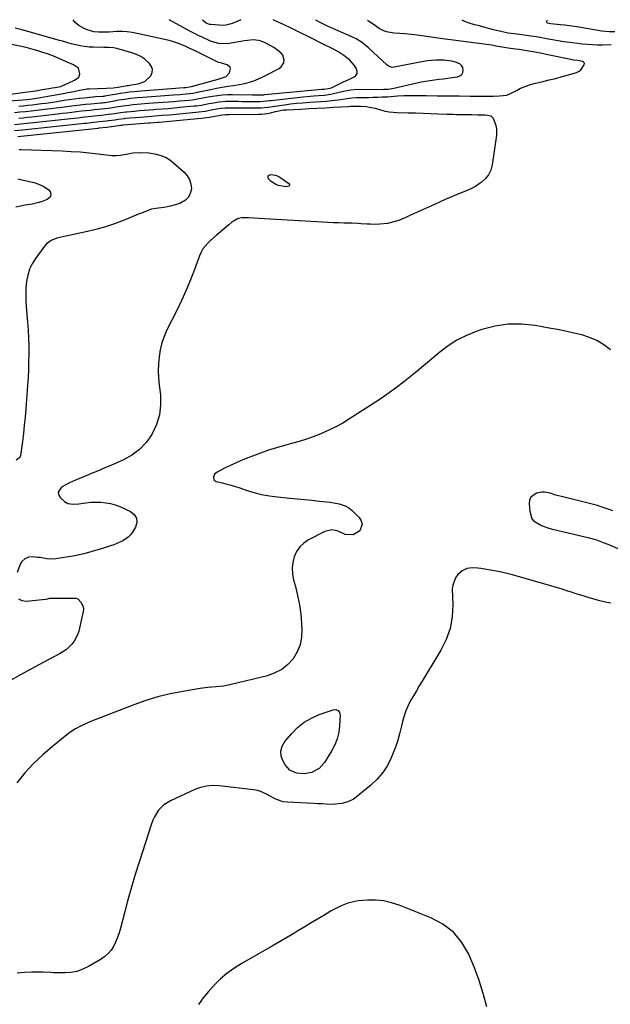
# Model space of a CAD drawing. Units: inches. Extents: x 1889710 to 1895133, y 437866 to 443157.
# Drawn here: x 1890523 to 1890889, y 442546 to 443157 of the extents above; entities that cross this region are included whole.
import ezdxf

# ---------------------------------------------------------------- set-up
doc = ezdxf.new("R2010")
doc.units = ezdxf.units.IN
doc.header["$MEASUREMENT"] = 0
for name, color, linetype in [('1', 7, 'Continuous'), ('7', 7, 'Continuous'), ('8', 7, 'Continuous')]:
    doc.layers.add(name, color=color, linetype=linetype)

msp = doc.modelspace()

# ---------------------------------------------------------------- linework, layer by layer
at = {"layer": '1', "color": 18}
msp.add_polyline3d([(1890890.97, 442851.99, 1952), (1890888.58, 442852.91, 1952), (1890886.18, 442853.79, 1952), (1890883.75, 442854.6, 1952), (1890881.31, 442855.36, 1952), (1890878.85, 442856.04, 1952), (1890876.37, 442856.68, 1952), (1890858.99, 442860.9, 1952), (1890857.23, 442861.35, 1952), (1890855.48, 442861.83, 1952), (1890852.01, 442862.92, 1952), (1890848.55, 442863.57, 1952), (1890846.8, 442863.51, 1952), (1890843.56, 442862.89, 1952), (1890840.09, 442860.57, 1952), (1890839.31, 442858.73, 1952), (1890838.99, 442856.55, 1952), (1890839.4, 442851.79, 1952), (1890840.71, 442847.12, 1952), (1890841.92, 442845.71, 1952), (1890842.69, 442845.16, 1952), (1890846.66, 442843.03, 1952), (1890850.66, 442841.47, 1952), (1890852.73, 442840.89, 1952), (1890874.65, 442835.69, 1952), (1890875.44, 442835.51, 1952), (1890879.33, 442834.49, 1952), (1890880.86, 442833.98, 1952), (1890884.96, 442832.47, 1952), (1890887.72, 442831.33, 1952), (1890918.3, 442818.1, 1952)], dxfattribs=at)
at = {"layer": '7', "color": 18}
for points in [[(1890519.93, 443099.05, 1948), (1890523.38, 443099.37, 1948), (1890526.83, 443099.71, 1948), (1890530.28, 443100.07, 1948), (1890533.72, 443100.46, 1948), (1890538.54, 443101.03, 1948), (1890542.23, 443101.47, 1948), (1890545.91, 443101.93, 1948), (1890549.59, 443102.41, 1948), (1890553.93, 443102.99, 1948), (1890557.28, 443103.42, 1948), (1890560.64, 443103.81, 1948), (1890564, 443104.14, 1948), (1890567.37, 443104.44, 1948), (1890573.45, 443104.93, 1948), (1890574.43, 443105.02, 1948), (1890575.4, 443105.14, 1948), (1890575.72, 443105.19, 1948), (1890576.04, 443105.24, 1948), (1890582.02, 443106.35, 1948), (1890584.49, 443106.79, 1948), (1890588.21, 443107.38, 1948), (1890591.95, 443107.84, 1948), (1890596.15, 443108.24, 1948), (1890599.51, 443108.52, 1948), (1890618.45, 443109.96, 1948), (1890622.46, 443110.28, 1948), (1890626.47, 443110.64, 1948), (1890630.48, 443111.05, 1948), (1890633.61, 443111.67, 1948), (1890634.23, 443111.8, 1948), (1890641.63, 443113.33, 1948), (1890645.13, 443114.03, 1948), (1890648.64, 443114.69, 1948), (1890652.16, 443115.29, 1948), (1890655.68, 443115.85, 1948), (1890660.44, 443116.63, 1948), (1890662.7, 443117.11, 1948), (1890667.14, 443118.36, 1948), (1890669.31, 443119.14, 1948), (1890673.56, 443120.94, 1948), (1890675.63, 443121.96, 1948), (1890684.09, 443126.38, 1948), (1890685.35, 443127.36, 1948), (1890686.86, 443129.91, 1948), (1890687.1, 443131.49, 1948), (1890686.28, 443134.57, 1948), (1890685.34, 443135.82, 1948), (1890684.13, 443136.93, 1948), (1890680.68, 443139.27, 1948), (1890678.94, 443140.35, 1948), (1890675.33, 443142.24, 1948), (1890672.92, 443143.25, 1948), (1890671.25, 443143.74, 1948), (1890667.85, 443144.11, 1948), (1890664.37, 443143.7, 1948), (1890662.62, 443143.43, 1948), (1890659.12, 443142.86, 1948), (1890652.99, 443141.87, 1948), (1890651.42, 443141.69, 1948), (1890646.7, 443141.85, 1948), (1890642.12, 443143.06, 1948), (1890640.65, 443143.65, 1948), (1890636.26, 443145.67, 1948), (1890633.85, 443146.83, 1948), (1890631.48, 443148.05, 1948), (1890629.12, 443149.3, 1948), (1890615.96, 443156.52, 1948)], [(1890522.64, 443103.02, 1946), (1890525.45, 443103.27, 1946), (1890528.25, 443103.54, 1946), (1890531.06, 443103.85, 1946), (1890533.86, 443104.18, 1946), (1890536.65, 443104.54, 1946), (1890539.45, 443104.91, 1946), (1890542.24, 443105.3, 1946), (1890545.03, 443105.71, 1946), (1890550.87, 443106.6, 1946), (1890553.94, 443107.04, 1946), (1890557.02, 443107.46, 1946), (1890560.1, 443107.84, 1946), (1890563.18, 443108.19, 1946), (1890568.53, 443108.76, 1946), (1890568.94, 443108.81, 1946), (1890570.17, 443108.93, 1946), (1890574.65, 443109.16, 1946), (1890575.66, 443109.23, 1946), (1890576.06, 443109.29, 1946), (1890576.27, 443109.32, 1946), (1890580.82, 443110.15, 1946), (1890582.35, 443110.42, 1946), (1890585.41, 443110.95, 1946), (1890589.01, 443111.54, 1946), (1890591.01, 443111.82, 1946), (1890594.01, 443112.14, 1946), (1890596.02, 443112.31, 1946), (1890624.88, 443114.52, 1946), (1890626.1, 443114.62, 1946), (1890628.54, 443114.85, 1946), (1890629.48, 443115.06, 1946), (1890629.67, 443115.11, 1946), (1890646.29, 443119.71, 1946), (1890649.34, 443120.64, 1946), (1890651.25, 443121.45, 1946), (1890653.21, 443123.65, 1946), (1890653.88, 443126.04, 1946), (1890653.69, 443127.14, 1946), (1890651.89, 443128.66, 1946), (1890647.66, 443129.79, 1946), (1890646.61, 443130.08, 1946), (1890646.11, 443130.28, 1946), (1890645.61, 443130.51, 1946), (1890632.34, 443137.02, 1946), (1890628.31, 443138.97, 1946), (1890626.28, 443139.91, 1946), (1890622.18, 443141.71, 1946), (1890617.96, 443143.13, 1946), (1890615.8, 443143.69, 1946), (1890596.12, 443148.12, 1946), (1890592.98, 443148.7, 1946), (1890589.81, 443149.1, 1946), (1890586.63, 443149.23, 1946), (1890583.43, 443149.19, 1946), (1890578.6, 443148.93, 1946), (1890575.42, 443148.82, 1946), (1890571.97, 443148.81, 1946), (1890569.39, 443149.1, 1946), (1890565.62, 443150.14, 1946), (1890563.24, 443151.22, 1946), (1890559.77, 443153.08, 1946), (1890557.51, 443154.94, 1946), (1890556.26, 443156.59, 1946)], [(1890514.21, 443106.06, 1944), (1890527.88, 443107.14, 1944), (1890529.66, 443107.3, 1944), (1890532.32, 443107.63, 1944), (1890534.97, 443108.06, 1944), (1890550.23, 443110.83, 1944), (1890553.18, 443111.39, 1944), (1890556.67, 443112.11, 1944), (1890560.25, 443112.87, 1944), (1890563.85, 443113.5, 1944), (1890565.06, 443113.62, 1944), (1890566.28, 443113.7, 1944), (1890577.07, 443114.15, 1944), (1890581.2, 443114.33, 1944), (1890584.3, 443114.77, 1944), (1890589.91, 443115.77, 1944), (1890590.57, 443115.88, 1944), (1890591.55, 443116.01, 1944), (1890592.53, 443116.15, 1944), (1890596.58, 443116.79, 1944), (1890600.81, 443118.33, 1944), (1890604.42, 443121.72, 1944), (1890605.29, 443123.76, 1944), (1890605.56, 443125.74, 1944), (1890604.95, 443127.65, 1944), (1890603.74, 443129.5, 1944), (1890600.71, 443132.04, 1944), (1890598.22, 443133.71, 1944), (1890595.52, 443135, 1944), (1890592.67, 443136.05, 1944), (1890583.44, 443138.72, 1944), (1890581.44, 443139.15, 1944), (1890578.37, 443139.31, 1944), (1890575.27, 443139.35, 1944), (1890569.05, 443139.45, 1944), (1890566.24, 443139.6, 1944), (1890563.45, 443139.88, 1944), (1890560.68, 443140.36, 1944), (1890557.94, 443140.98, 1944), (1890555.21, 443141.7, 1944), (1890552.48, 443142.43, 1944), (1890549.76, 443143.18, 1944), (1890547.04, 443143.94, 1944), (1890529.1, 443149.01, 1944), (1890524.55, 443150.24, 1944), (1890520.48, 443151.27, 1944)], [(1890520.04, 443091.55, 1952), (1890523.96, 443091.92, 1952), (1890525.93, 443092.13, 1952), (1890527.89, 443092.33, 1952), (1890555, 443095.3, 1952), (1890559.24, 443095.78, 1952), (1890563.47, 443096.28, 1952), (1890565.82, 443096.57, 1952), (1890567.71, 443096.78, 1952), (1890571.49, 443097.17, 1952), (1890573.88, 443097.41, 1952), (1890576.66, 443097.71, 1952), (1890578.34, 443097.9, 1952), (1890582.03, 443098.41, 1952), (1890585.71, 443099.03, 1952), (1890589.03, 443099.47, 1952), (1890589.69, 443099.54, 1952), (1890594.39, 443099.95, 1952), (1890597.41, 443100.21, 1952), (1890600.42, 443100.46, 1952), (1890603.44, 443100.7, 1952), (1890606.46, 443100.94, 1952), (1890607.81, 443101.04, 1952), (1890611.51, 443101.32, 1952), (1890615.2, 443101.62, 1952), (1890618.89, 443101.94, 1952), (1890622.58, 443102.27, 1952), (1890631.32, 443103.07, 1952), (1890632.85, 443103.24, 1952), (1890635.89, 443103.68, 1952), (1890640.41, 443104.55, 1952), (1890643.44, 443105.11, 1952), (1890646.9, 443105.67, 1952), (1890651.26, 443106.03, 1952), (1890653.46, 443106.06, 1952), (1890658.63, 443105.99, 1952), (1890661.15, 443105.96, 1952), (1890663.67, 443105.94, 1952), (1890666.19, 443105.93, 1952), (1890668.71, 443105.93, 1952), (1890671.97, 443105.93, 1952), (1890676.4, 443106.25, 1952), (1890678.17, 443106.45, 1952), (1890679.06, 443106.55, 1952), (1890698.84, 443108.73, 1952), (1890703.29, 443109.16, 1952), (1890705.52, 443109.33, 1952), (1890708.43, 443109.52, 1952), (1890712.19, 443109.86, 1952), (1890715.92, 443110.45, 1952), (1890719.62, 443111.22, 1952), (1890723.91, 443112.28, 1952), (1890728.21, 443113.13, 1952), (1890732.59, 443113.41, 1952), (1890748.14, 443113.4, 1952), (1890749.03, 443113.41, 1952), (1890751.7, 443113.56, 1952), (1890755.22, 443114.14, 1952), (1890769.3, 443117.43, 1952), (1890772.03, 443118.02, 1952), (1890774.77, 443118.55, 1952), (1890777.52, 443118.98, 1952), (1890780.29, 443119.34, 1952), (1890783.12, 443119.67, 1952), (1890785.84, 443120, 1952), (1890788.55, 443120.34, 1952), (1890791.26, 443120.68, 1952), (1890794.65, 443121.12, 1952), (1890796.1, 443121.69, 1952), (1890797.23, 443122.52, 1952), (1890797.88, 443123.77, 1952), (1890798.2, 443125.3, 1952), (1890797.82, 443126.89, 1952), (1890797.12, 443128.24, 1952), (1890795.97, 443129.21, 1952), (1890793.37, 443130.24, 1952), (1890791, 443130.77, 1952), (1890786.2, 443131.43, 1952), (1890783.61, 443131.56, 1952), (1890781.09, 443131.52, 1952), (1890778.58, 443131.37, 1952), (1890776.09, 443131.07, 1952), (1890773.61, 443130.66, 1952), (1890755.44, 443127.07, 1952), (1890754.16, 443127, 1952), (1890751.73, 443127.81, 1952), (1890750.7, 443128.59, 1952), (1890739.35, 443139.17, 1952), (1890737, 443141.2, 1952), (1890734.49, 443143.05, 1952), (1890731.85, 443144.68, 1952), (1890729.06, 443146.05, 1952), (1890714.02, 443152.6, 1952), (1890710.3, 443154.35, 1952), (1890706.69, 443156.33, 1952), (1890706.58, 443156.41, 1952)], [(1890520.08, 443087.79, 1954), (1890524.96, 443088.27, 1954), (1890563.41, 443092.36, 1954), (1890564.72, 443092.5, 1954), (1890567.33, 443092.8, 1954), (1890568.94, 443092.98, 1954), (1890572.4, 443093.38, 1954), (1890577.02, 443093.9, 1954), (1890578.17, 443094.03, 1954), (1890582.14, 443094.51, 1954), (1890584.23, 443094.8, 1954), (1890588.19, 443095.39, 1954), (1890588.57, 443095.42, 1954), (1890598.05, 443096.21, 1954), (1890602.56, 443096.58, 1954), (1890607.07, 443096.93, 1954), (1890611.58, 443097.29, 1954), (1890616.09, 443097.68, 1954), (1890632.36, 443099.16, 1954), (1890634.34, 443099.38, 1954), (1890638.28, 443099.94, 1954), (1890642.89, 443100.8, 1954), (1890645.44, 443101.27, 1954), (1890648, 443101.68, 1954), (1890650.58, 443101.89, 1954), (1890653.59, 443101.89, 1954), (1890657.91, 443101.86, 1954), (1890662.23, 443101.87, 1954), (1890671.55, 443101.93, 1954), (1890672.97, 443101.97, 1954), (1890677.19, 443102.38, 1954), (1890679.99, 443102.8, 1954), (1890682.8, 443103.21, 1954), (1890687.42, 443103.85, 1954), (1890691.15, 443104.33, 1954), (1890694.87, 443104.74, 1954), (1890698.61, 443105.05, 1954), (1890703.14, 443105.35, 1954), (1890706.54, 443105.56, 1954), (1890709.93, 443105.82, 1954), (1890713.32, 443106.14, 1954), (1890716.7, 443106.5, 1954), (1890720.68, 443106.96, 1954), (1890723.46, 443107.32, 1954), (1890726.24, 443107.74, 1954), (1890729.02, 443108.1, 1954), (1890731.82, 443108.26, 1954), (1890736.95, 443108.34, 1954), (1890739.67, 443108.4, 1954), (1890742.4, 443108.47, 1954), (1890745.12, 443108.56, 1954), (1890747.84, 443108.67, 1954), (1890751.24, 443108.83, 1954), (1890755.33, 443109.12, 1954), (1890757.38, 443109.31, 1954), (1890761.46, 443109.59, 1954), (1890765.56, 443109.66, 1954), (1890775.11, 443109.55, 1954), (1890781.93, 443109.47, 1954), (1890788.76, 443109.4, 1954), (1890795.58, 443109.33, 1954), (1890802.4, 443109.26, 1954), (1890813.17, 443109.16, 1954), (1890816.94, 443109.17, 1954), (1890820.7, 443109.29, 1954), (1890825.17, 443109.71, 1954), (1890826.54, 443110.31, 1954), (1890831.1, 443112.75, 1954), (1890833.75, 443114.04, 1954), (1890836.46, 443115.19, 1954), (1890839.24, 443116.13, 1954), (1890842.08, 443116.92, 1954), (1890847.52, 443118.21, 1954), (1890851.51, 443119.19, 1954), (1890855.5, 443120.2, 1954), (1890859.48, 443121.26, 1954), (1890863.44, 443122.35, 1954), (1890868.39, 443123.74, 1954), (1890870.91, 443125.09, 1954), (1890873.18, 443128.67, 1954), (1890873.26, 443129.32, 1954), (1890873.16, 443129.89, 1954), (1890872.79, 443130.32, 1954), (1890872.1, 443130.7, 1954), (1890869.04, 443131.23, 1954), (1890866.61, 443131.52, 1954), (1890864.88, 443131.85, 1954), (1890849.56, 443135.01, 1954), (1890848.68, 443135.19, 1954), (1890846.02, 443135.74, 1954), (1890842.46, 443136.41, 1954), (1890835.01, 443137.67, 1954), (1890832.78, 443138.03, 1954), (1890830.54, 443138.38, 1954), (1890826.06, 443139, 1954), (1890822.23, 443139.51, 1954), (1890820.93, 443139.73, 1954), (1890818.35, 443140.26, 1954), (1890815.87, 443140.74, 1954), (1890814.3, 443140.97, 1954), (1890806.26, 443141.96, 1954), (1890801.45, 443142.57, 1954), (1890796.64, 443143.19, 1954), (1890791.84, 443143.83, 1954), (1890787.03, 443144.49, 1954), (1890768.18, 443147.1, 1954), (1890766.04, 443147.36, 1954), (1890761.75, 443147.77, 1954), (1890758.94, 443147.93, 1954), (1890755.31, 443148.27, 1954), (1890751.71, 443148.91, 1954), (1890749.27, 443149.52, 1954), (1890746.34, 443151.02, 1954), (1890742.86, 443153.46, 1954), (1890739.52, 443155.57, 1954), (1890738.78, 443156.38, 1954)], [(1890889.93, 443140.93, 1956), (1890884.61, 443140.84, 1956), (1890881.46, 443140.85, 1956), (1890878.31, 443140.94, 1956), (1890875.17, 443141.16, 1956), (1890872.04, 443141.46, 1956), (1890869.28, 443141.77, 1956), (1890865.78, 443142.2, 1956), (1890862.28, 443142.67, 1956), (1890860.53, 443142.92, 1956), (1890857.04, 443143.47, 1956), (1890852.23, 443144.31, 1956), (1890849.7, 443144.77, 1956), (1890845.9, 443145.51, 1956), (1890843.36, 443145.95, 1956), (1890840, 443146.45, 1956), (1890837.67, 443146.77, 1956), (1890833.02, 443147.39, 1956), (1890829.64, 443147.8, 1956), (1890825.99, 443148.32, 1956), (1890824.17, 443148.64, 1956), (1890820.56, 443149.4, 1956), (1890816.97, 443150.3, 1956), (1890812.37, 443151.61, 1956), (1890808.14, 443152.74, 1956), (1890805.31, 443153.44, 1956), (1890802.51, 443154.26, 1956), (1890801.13, 443154.73, 1956), (1890798.65, 443155.62, 1956), (1890797.49, 443156.31, 1956)], [(1890892.19, 443149.04, 1958), (1890888.64, 443149.1, 1958), (1890883.93, 443149.45, 1958), (1890882.76, 443149.64, 1958), (1890869.91, 443151.94, 1958), (1890866.98, 443152.42, 1958), (1890864.05, 443152.85, 1958), (1890861.1, 443153.19, 1958), (1890858.15, 443153.48, 1958), (1890852.55, 443153.94, 1958), (1890850.45, 443154.37, 1958), (1890850.18, 443154.55, 1958), (1890849.99, 443154.77, 1958), (1890849.92, 443155.05, 1958), (1890850.19, 443156.25, 1958)], [(1890517.45, 443110.45, 1942), (1890526.5, 443111.59, 1942), (1890529.87, 443112.05, 1942), (1890533.23, 443112.57, 1942), (1890537.43, 443113.27, 1942), (1890541.36, 443113.93, 1942), (1890543.32, 443114.28, 1942), (1890545.28, 443114.64, 1942), (1890548.57, 443115.24, 1942), (1890549.5, 443115.48, 1942), (1890553.74, 443117.52, 1942), (1890557.12, 443119.11, 1942), (1890559.92, 443120.94, 1942), (1890560.46, 443123, 1942), (1890559.62, 443126.54, 1942), (1890556.51, 443128.66, 1942), (1890552.74, 443130.29, 1942), (1890544.69, 443133.66, 1942), (1890540.4, 443135.34, 1942), (1890538.22, 443136.11, 1942), (1890533.83, 443137.51, 1942), (1890531.61, 443138.14, 1942), (1890527.14, 443139.25, 1942), (1890516.33, 443141.7, 1942)], [(1890522.01, 443084.2, 1956), (1890571.9, 443089.39, 1956), (1890572.39, 443089.44, 1956), (1890577.31, 443090.02, 1956), (1890585.96, 443091.12, 1956), (1890586.12, 443091.14, 1956), (1890586.6, 443091.21, 1956), (1890587.19, 443091.3, 1956), (1890587.36, 443091.32, 1956), (1890587.45, 443091.33, 1956), (1890603.06, 443092.57, 1956), (1890603.88, 443092.64, 1956), (1890608.79, 443093.02, 1956), (1890609.6, 443093.1, 1956), (1890633.38, 443095.25, 1956), (1890635.82, 443095.51, 1956), (1890640.69, 443096.18, 1956), (1890643.11, 443096.59, 1956), (1890647.57, 443097.42, 1956), (1890648.72, 443097.62, 1956), (1890650.78, 443097.73, 1956), (1890652.72, 443097.73, 1956), (1890653.37, 443097.74, 1956), (1890671.26, 443097.92, 1956), (1890673.13, 443098, 1956), (1890676.84, 443098.47, 1956), (1890678.67, 443098.85, 1956), (1890681.77, 443099.61, 1956), (1890686.65, 443100.59, 1956), (1890688.84, 443100.78, 1956), (1890697.56, 443101.2, 1956), (1890702.62, 443101.45, 1956), (1890707.67, 443101.7, 1956), (1890712.72, 443101.97, 1956), (1890717.78, 443102.25, 1956), (1890726.9, 443102.77, 1956), (1890728.37, 443102.87, 1956), (1890730.83, 443103.03, 1956), (1890734.39, 443103.06, 1956), (1890738.12, 443102.7, 1956), (1890739.98, 443102.43, 1956), (1890743.65, 443101.66, 1956), (1890745.46, 443101.17, 1956), (1890749.79, 443099.96, 1956), (1890752.22, 443099.46, 1956), (1890757.16, 443099.01, 1956), (1890764.01, 443098.85, 1956), (1890768.66, 443098.73, 1956), (1890773.31, 443098.6, 1956)], [(1890773.31, 443098.6, 1956), (1890777.96, 443098.45, 1956), (1890782.61, 443098.28, 1956), (1890787.95, 443098.07, 1956), (1890791.91, 443097.94, 1956), (1890793.9, 443097.88, 1956), (1890797.43, 443097.8, 1956), (1890801.05, 443097.75, 1956), (1890803.47, 443097.74, 1956), (1890807.09, 443097.68, 1956), (1890811.78, 443097.56, 1956), (1890813.25, 443097.44, 1956), (1890815.34, 443096.89, 1956), (1890816.33, 443096.02, 1956), (1890816.69, 443095.42, 1956), (1890818.3, 443090.97, 1956), (1890818.71, 443088.98, 1956), (1890818.68, 443084.92, 1956), (1890816.16, 443066.63, 1956), (1890815.27, 443063.35, 1956), (1890813.9, 443060.36, 1956), (1890811.83, 443057.81, 1956), (1890809.29, 443055.55, 1956), (1890808.13, 443054.76, 1956), (1890805.71, 443053.24, 1956), (1890803.23, 443051.85, 1956), (1890800.65, 443050.66, 1956), (1890798.01, 443049.58, 1956), (1890795.33, 443048.58, 1956), (1890792.66, 443047.53, 1956), (1890790.02, 443046.42, 1956), (1890787.4, 443045.27, 1956), (1890780.25, 443042.04, 1956), (1890776.57, 443040.37, 1956), (1890772.89, 443038.7, 1956), (1890769.22, 443037.01, 1956), (1890765.56, 443035.32, 1956), (1890762.6, 443033.94, 1956), (1890758.15, 443032.13, 1956), (1890755.87, 443031.39, 1956), (1890751.21, 443030.25, 1956), (1890746.47, 443029.7, 1956), (1890744.08, 443029.65, 1956), (1890740.46, 443029.72, 1956), (1890738.57, 443029.79, 1956), (1890734.77, 443030.04, 1956), (1890732.88, 443030.18, 1956), (1890729.08, 443030.37, 1956), (1890724.26, 443030.49, 1956), (1890720.9, 443030.58, 1956), (1890717.54, 443030.69, 1956), (1890714.17, 443030.84, 1956), (1890710.82, 443031.01, 1956), (1890678.38, 443032.88, 1956), (1890675.04, 443033.07, 1956), (1890671.7, 443033.27, 1956), (1890668.36, 443033.47, 1956), (1890665.02, 443033.68, 1956), (1890660.83, 443033.67, 1956), (1890658.64, 443033.21, 1956), (1890654.7, 443030.98, 1956), (1890652.88, 443029.43, 1956), (1890649.23, 443026.32, 1956), (1890647.4, 443024.77, 1956), (1890645.07, 443022.78, 1956), (1890641.53, 443019.6, 1956), (1890639.79, 443017.98, 1956), (1890636.8, 443014.4, 1956), (1890635.67, 443012.37, 1956), (1890634.71, 443010.23, 1956), (1890631.6, 443001.66, 1956), (1890629.11, 442995.19, 1956), (1890626.48, 442988.79, 1956), (1890623.61, 442982.48, 1956), (1890620.6, 442976.24, 1956), (1890614.52, 442964.21, 1956), (1890612.77, 442960.2, 1956), (1890611.31, 442956.11, 1956), (1890610.31, 442951.88, 1956), (1890609.6, 442947.56, 1956), (1890609.28, 442943.18, 1956), (1890609.15, 442938.8, 1956), (1890609.33, 442934.42, 1956), (1890609.7, 442930.04, 1956), (1890610.42, 442923.92, 1956), (1890610.54, 442917.62, 1956), (1890609.87, 442911.48, 1956), (1890608.02, 442905.59, 1956), (1890605.38, 442899.87, 1956), (1890605.05, 442899.31, 1956), (1890601.53, 442894.44, 1956), (1890597.52, 442890.13, 1956), (1890592.78, 442886.64, 1956), (1890587.56, 442883.7, 1956), (1890579.75, 442880.23, 1956), (1890578.02, 442879.47, 1956), (1890574.55, 442878.01, 1956), (1890572.81, 442877.3, 1956), (1890569.32, 442875.88, 1956), (1890567.59, 442875.15, 1956), (1890565.85, 442874.41, 1956), (1890559.96, 442871.89, 1956), (1890557.71, 442871, 1956), (1890554.01, 442869.39, 1956), (1890549.17, 442866.66, 1956), (1890547.12, 442863.52, 1956), (1890547.46, 442861.82, 1956), (1890548.49, 442860.04, 1956), (1890551.04, 442857.81, 1956), (1890552.98, 442856.63, 1956), (1890556.38, 442856.13, 1956), (1890559.9, 442856.41, 1956), (1890562.47, 442856.8, 1956), (1890567.4, 442857.32, 1956), (1890572.35, 442857.38, 1956), (1890573.5, 442857.33, 1956), (1890576.51, 442857.05, 1956), (1890579.48, 442856.54, 1956), (1890582.36, 442855.7, 1956), (1890585.19, 442854.63, 1956), (1890591.93, 442851.63, 1956), (1890594.23, 442849.68, 1956), (1890595.65, 442847.45, 1956), (1890595.75, 442844.81, 1956), (1890594.96, 442841.9, 1956), (1890593.11, 442838.86, 1956), (1890591.91, 442837.21, 1956), (1890590.55, 442835.73, 1956), (1890587.23, 442833.42, 1956), (1890585.35, 442832.53, 1956), (1890581.51, 442830.96, 1956), (1890579.55, 442830.28, 1956), (1890576.49, 442829.32, 1956), (1890571.8, 442827.85, 1956), (1890569.45, 442827.13, 1956), (1890565.24, 442825.9, 1956), (1890562.24, 442825.14, 1956), (1890559.21, 442824.49, 1956), (1890556.16, 442823.93, 1956), (1890545.52, 442822.2, 1956), (1890542.76, 442822, 1956), (1890540, 442822.32, 1956), (1890535.86, 442823.02, 1956), (1890534.46, 442823.18, 1956), (1890531.22, 442823.52, 1956), (1890528.6, 442823.21, 1956), (1890526.33, 442822.35, 1956), (1890524.6, 442820.65, 1956), (1890523.23, 442818.4, 1956), (1890521.69, 442813.88, 1956)], [(1890522.83, 443076.08, 1958), (1890524.13, 443076.04, 1958), (1890549.52, 443075.18, 1958), (1890555.11, 443074.92, 1958), (1890560.68, 443074.56, 1958), (1890566.25, 443074.07, 1958), (1890571.81, 443073.48, 1958), (1890580.41, 443072.46, 1958), (1890582.92, 443072.33, 1958), (1890585.43, 443072.52, 1958), (1890589.17, 443073.17, 1958), (1890593.41, 443073.96, 1958), (1890598.33, 443074.25, 1958), (1890603.23, 443074.07, 1958), (1890608.07, 443073.2, 1958), (1890611.41, 443072.16, 1958), (1890613.94, 443071.05, 1958), (1890616.29, 443069.6, 1958), (1890618.51, 443067.91, 1958), (1890625.11, 443062.12, 1958), (1890627.06, 443059.86, 1958), (1890628.54, 443057.4, 1958)], [(1890682.08, 443060.17, 1958), (1890683.28, 443059.65, 1958), (1890684.44, 443058.97, 1958), (1890690.14, 443054.91, 1958), (1890690.43, 443054.47, 1958), (1890690.53, 443054.04, 1958), (1890690.35, 443053.65, 1958), (1890689.98, 443053.28, 1958), (1890688.44, 443052.88, 1958), (1890683.62, 443053.75, 1958), (1890681.96, 443054.32, 1958), (1890679.08, 443056.16, 1958), (1890677.4, 443057.99, 1958), (1890677.15, 443058.95, 1958), (1890677.22, 443059.74, 1958), (1890677.81, 443060.27, 1958), (1890678.73, 443060.64, 1958), (1890682.08, 443060.17, 1958)], [(1890628.54, 443057.4, 1958), (1890629.31, 443054.63, 1958), (1890629.61, 443051.65, 1958), (1890628.97, 443048.87, 1958), (1890627.83, 443046.45, 1958), (1890625.91, 443044.59, 1958), (1890622.43, 443042.69, 1958), (1890619.61, 443041.73, 1958), (1890616.76, 443040.92, 1958), (1890613.85, 443040.34, 1958), (1890610.91, 443039.91, 1958), (1890607.69, 443039.56, 1958), (1890605.01, 443039.08, 1958), (1890601.17, 443037.7, 1958), (1890598.63, 443036.66, 1958), (1890597.37, 443036.13, 1958), (1890587.95, 443032.25, 1958), (1890581.92, 443029.97, 1958), (1890575.81, 443027.92, 1958), (1890569.6, 443026.21, 1958), (1890563.32, 443024.75, 1958), (1890551.85, 443022.41, 1958), (1890548.13, 443021.54, 1958), (1890546.29, 443021.03, 1958), (1890542.75, 443019.74, 1958), (1890539.8, 443017.61, 1958), (1890538.57, 443016.22, 1958), (1890533.01, 443008.59, 1958), (1890530.97, 443005.27, 1958), (1890529.29, 443001.8, 1958), (1890528.18, 442998.12, 1958), (1890527.43, 442994.29, 1958), (1890527.1, 442990.35, 1958), (1890526.92, 442986.4, 1958), (1890526.99, 442982.45, 1958), (1890527.2, 442978.5, 1958), (1890528.01, 442968.99, 1958), (1890528.37, 442964.09, 1958), (1890528.64, 442959.19, 1958), (1890528.78, 442954.29, 1958), (1890528.83, 442949.38, 1958), (1890528.77, 442944.48, 1958), (1890528.63, 442939.57, 1958), (1890528.39, 442934.67, 1958), (1890528.07, 442929.77, 1958), (1890526.98, 442915.24, 1958), (1890526.56, 442910.18, 1958), (1890526.08, 442905.12, 1958), (1890525.52, 442900.07, 1958), (1890524.9, 442895.03, 1958), (1890523.77, 442886.37, 1958), (1890523.31, 442885.14, 1958), (1890521.11, 442883.54, 1958)], [(1890889.43, 442951.96, 1954), (1890885.36, 442954.99, 1954), (1890881.07, 442957.59, 1954), (1890876.46, 442959.56, 1954), (1890871.63, 442961.12, 1954), (1890866.63, 442962.29, 1954), (1890861.6, 442963.4, 1954), (1890856.56, 442964.41, 1954), (1890851.5, 442965.35, 1954), (1890842.67, 442966.91, 1954), (1890834.34, 442967.74, 1954), (1890826.08, 442967.74, 1954), (1890817.9, 442966.51, 1954), (1890809.79, 442964.46, 1954), (1890806.24, 442963.27, 1954), (1890800.14, 442960.83, 1954), (1890794.29, 442957.94, 1954), (1890788.82, 442954.4, 1954), (1890783.59, 442950.41, 1954), (1890778.54, 442946.12, 1954), (1890773.46, 442941.86, 1954), (1890768.33, 442937.65, 1954), (1890763.17, 442933.48, 1954), (1890762.95, 442933.3, 1954), (1890757.6, 442929.16, 1954), (1890752.16, 442925.13, 1954), (1890746.6, 442921.27, 1954), (1890740.96, 442917.53, 1954), (1890727.66, 442909.02, 1954), (1890723.46, 442906.48, 1954), (1890719.17, 442904.11, 1954), (1890714.76, 442901.97, 1954), (1890710.26, 442899.99, 1954), (1890705.68, 442898.22, 1954), (1890701.05, 442896.57, 1954), (1890696.37, 442895.1, 1954), (1890691.64, 442893.75, 1954), (1890687.38, 442892.61, 1954), (1890682.35, 442891.18, 1954), (1890677.37, 442889.62, 1954), (1890672.44, 442887.88, 1954), (1890667.55, 442886.02, 1954), (1890665.25, 442885.09, 1954), (1890661.56, 442883.56, 1954), (1890657.9, 442881.98, 1954), (1890654.28, 442880.31, 1954), (1890650.68, 442878.6, 1954), (1890645.52, 442876.07, 1954), (1890644.03, 442874.74, 1954), (1890643.44, 442872.84, 1954), (1890643.55, 442871.53, 1954), (1890643.83, 442870.95, 1954), (1890644.94, 442870.24, 1954), (1890648.83, 442869.34, 1954), (1890651.55, 442868.67, 1954), (1890654.25, 442867.95, 1954), (1890656.93, 442867.13, 1954), (1890659.59, 442866.27, 1954), (1890663.68, 442864.86, 1954), (1890668.41, 442863.42, 1954), (1890673.19, 442862.21, 1954), (1890678.04, 442861.32, 1954), (1890682.94, 442860.67, 1954), (1890690.65, 442859.91, 1954), (1890695.2, 442859.46, 1954), (1890699.75, 442859.01, 1954), (1890704.3, 442858.55, 1954), (1890708.85, 442858.09, 1954), (1890715.65, 442857.4, 1954), (1890716.79, 442857.27, 1954), (1890721.32, 442856.4, 1954), (1890724.95, 442855.13, 1954), (1890727.29, 442853.86, 1954), (1890729.35, 442852.18, 1954), (1890733.73, 442847.87, 1954), (1890734.96, 442845.84, 1954), (1890735.53, 442843.79, 1954), (1890734.05, 442839.59, 1954), (1890729.91, 442837.08, 1954), (1890725.07, 442837.46, 1954), (1890720.97, 442839.16, 1954), (1890719.91, 442839.54, 1954), (1890716.61, 442840.2, 1954), (1890712.34, 442839.31, 1954), (1890702.33, 442834.05, 1954), (1890699.38, 442832.02, 1954), (1890696.82, 442829.65, 1954), (1890694.87, 442826.76, 1954), (1890693.33, 442823.52, 1954), (1890692.47, 442819.98, 1954), (1890692.05, 442816.43, 1954), (1890692.27, 442812.86, 1954), (1890692.92, 442809.28, 1954), (1890694.08, 442805.13, 1954), (1890695.47, 442799.43, 1954), (1890696.63, 442793.7, 1954), (1890697.41, 442787.9, 1954), (1890697.95, 442782.06, 1954), (1890698.17, 442778.51, 1954), (1890697.94, 442773.63, 1954), (1890697.06, 442768.94, 1954), (1890695.21, 442764.54, 1954), (1890692.72, 442760.33, 1954), (1890689.39, 442756.74, 1954), (1890685.69, 442753.7, 1954), (1890681.45, 442751.49, 1954), (1890676.84, 442749.82, 1954), (1890654.4, 442744.28, 1954), (1890649.61, 442743.34, 1954), (1890644.75, 442742.87, 1954), (1890639.87, 442742.48, 1954), (1890635.03, 442741.82, 1954), (1890624.25, 442740.02, 1954), (1890616.51, 442738.48, 1954), (1890608.85, 442736.64, 1954), (1890601.32, 442734.33, 1954), (1890593.88, 442731.72, 1954), (1890567.81, 442721.68, 1954), (1890565.76, 442720.85, 1954), (1890561.76, 442719.01, 1954), (1890557.89, 442716.91, 1954), (1890554.22, 442714.49, 1954), (1890552.46, 442713.17, 1954), (1890543.46, 442705.99, 1954), (1890537.45, 442700.81, 1954), (1890531.73, 442695.36, 1954), (1890526.45, 442689.48, 1954), (1890521.45, 442683.32, 1954)], [(1890889.67, 442794.69, 1952), (1890887.08, 442795.23, 1952), (1890884.5, 442795.82, 1952), (1890881.94, 442796.48, 1952), (1890879.4, 442797.19, 1952), (1890876.31, 442798.1, 1952), (1890874.33, 442798.7, 1952), (1890870.38, 442799.96, 1952), (1890867.61, 442800.85, 1952), (1890865.27, 442801.59, 1952), (1890862.92, 442802.32, 1952), (1890859.39, 442803.37, 1952), (1890848.1, 442806.69, 1952), (1890844.5, 442807.75, 1952), (1890840.91, 442808.79, 1952), (1890837.32, 442809.83, 1952), (1890833.72, 442810.87, 1952), (1890828.73, 442812.3, 1952), (1890825.41, 442813.18, 1952), (1890820.93, 442814.15, 1952), (1890819.81, 442814.35, 1952), (1890809.01, 442816.18, 1952), (1890807.28, 442816.41, 1952), (1890803.8, 442816.6, 1952), (1890800.39, 442816.27, 1952), (1890797.43, 442814.9, 1952), (1890794.91, 442812.55, 1952), (1890793.4, 442810.52, 1952), (1890791.64, 442805.98, 1952), (1890791.4, 442803.47, 1952), (1890791.66, 442793.67, 1952), (1890791.22, 442786.31, 1952), (1890789.98, 442779.15, 1952), (1890787.53, 442772.32, 1952), (1890784.28, 442765.69, 1952), (1890772.69, 442746.46, 1952), (1890770.89, 442743.45, 1952), (1890769.1, 442740.43, 1952), (1890767.32, 442737.41, 1952), (1890765.56, 442734.38, 1952), (1890763.96, 442731.29, 1952), (1890762.56, 442728.11, 1952), (1890761.45, 442724.83, 1952), (1890760.55, 442721.46, 1952), (1890759.92, 442718.63, 1952), (1890758.73, 442713.83, 1952), (1890757.36, 442709.09, 1952), (1890755.73, 442704.43, 1952), (1890753.94, 442699.82, 1952), (1890753.56, 442698.94, 1952), (1890751.13, 442694.17, 1952), (1890748.28, 442689.71, 1952), (1890744.82, 442685.7, 1952), (1890740.95, 442682.01, 1952), (1890731.75, 442674.42, 1952), (1890730.15, 442673.27, 1952), (1890726.69, 442671.5, 1952), (1890722.88, 442670.47, 1952), (1890718.96, 442670.04, 1952), (1890716.98, 442670.02, 1952), (1890713.23, 442670.16, 1952), (1890710.66, 442670.26, 1952), (1890708.08, 442670.37, 1952), (1890705.51, 442670.5, 1952), (1890689.28, 442671.29, 1952), (1890686.47, 442671.66, 1952), (1890682.43, 442673.01, 1952), (1890679.87, 442674.27, 1952), (1890677.02, 442675.95, 1952), (1890672.79, 442677.92, 1952), (1890670.55, 442678.53, 1952), (1890668.24, 442678.96, 1952), (1890646.77, 442681.46, 1952), (1890642.93, 442681.66, 1952), (1890639.1, 442681.37, 1952), (1890635.35, 442680.56, 1952), (1890633.53, 442679.94, 1952), (1890631.75, 442679.22, 1952), (1890616.6, 442672.28, 1952), (1890612.57, 442669.79, 1952), (1890609.26, 442666.39, 1952), (1890606.7, 442662.32, 1952), (1890605.71, 442660.14, 1952), (1890604.85, 442657.89, 1952), (1890597.24, 442634.27, 1952), (1890594.8, 442626.46, 1952), (1890592.45, 442618.62, 1952), (1890590.24, 442610.74, 1952), (1890588.13, 442602.83, 1952), (1890585.47, 442592.5, 1952), (1890584.66, 442589.77, 1952), (1890583.73, 442587.09, 1952), (1890582.6, 442584.49, 1952), (1890581.34, 442581.93, 1952), (1890579.81, 442579.59, 1952), (1890578.07, 442577.45, 1952), (1890575.99, 442575.63, 1952), (1890573.7, 442574.02, 1952), (1890565.76, 442569.39, 1952), (1890562.28, 442567.73, 1952), (1890558.7, 442566.47, 1952), (1890554.97, 442565.8, 1952), (1890551.12, 442565.53, 1952), (1890545.09, 442565.6, 1952), (1890544.18, 442565.63, 1952), (1890542.37, 442565.75, 1952), (1890537.85, 442566.04, 1952), (1890530.66, 442565.96, 1952), (1890526.17, 442565.75, 1952), (1890521.71, 442565.34, 1952)], [(1890522.53, 442797.42, 1956), (1890524.61, 442796.38, 1956), (1890527.21, 442795.94, 1956), (1890539.17, 442797.25, 1956), (1890539.57, 442797.31, 1956), (1890541.88, 442797.84, 1956), (1890542.28, 442797.86, 1956), (1890557.12, 442797.93, 1956), (1890558.22, 442797.84, 1956), (1890559.25, 442797.5, 1956), (1890561.3, 442795.16, 1956), (1890562.58, 442792.56, 1956), (1890562.71, 442791.13, 1956), (1890562.59, 442789.65, 1956), (1890559.77, 442777.34, 1956), (1890559.09, 442775.14, 1956), (1890557, 442771.13, 1956), (1890555.6, 442769.3, 1956), (1890552.23, 442766.14, 1956), (1890548.36, 442763.62, 1956), (1890537.85, 442758.02, 1956), (1890530.56, 442754.07, 1956), (1890523.3, 442750.06, 1956), (1890516.1, 442745.95, 1956)], [(1890719.15, 442728.81, 1954), (1890720.57, 442728.15, 1954), (1890721.53, 442726.88, 1954), (1890721.82, 442725.31, 1954), (1890721.5, 442718.74, 1954), (1890721, 442714.69, 1954), (1890720.1, 442710.75, 1954), (1890718.62, 442707, 1954), (1890716.75, 442703.37, 1954), (1890712.16, 442695.92, 1954), (1890708.89, 442692.26, 1954), (1890704.57, 442689.95, 1954), (1890704.32, 442689.87, 1954), (1890699.63, 442689, 1954), (1890694.88, 442689.35, 1954), (1890690.72, 442691.18, 1954), (1890687.69, 442694.58, 1954), (1890686.44, 442696.79, 1954), (1890685.39, 442699.95, 1954), (1890685.11, 442703.04, 1954), (1890685.96, 442706.03, 1954), (1890687.57, 442708.95, 1954), (1890691.64, 442713.78, 1954), (1890695.4, 442717.58, 1954), (1890699.48, 442720.91, 1954), (1890704.05, 442723.53, 1954), (1890708.94, 442725.69, 1954), (1890717.59, 442728.69, 1954), (1890719.15, 442728.81, 1954)]]:
    msp.add_polyline3d(points, dxfattribs=at)
at = {"layer": '8', "color": 18}
for points in [[(1890660.36, 443156.47, 1950), (1890654.96, 443154.32, 1950), (1890654.3, 443154.07, 1950), (1890650.93, 443153.1, 1950), (1890649.53, 443153.06, 1950), (1890641.65, 443153.56, 1950), (1890640.78, 443153.67, 1950), (1890638.76, 443154.5, 1950), (1890636.71, 443156.1, 1950), (1890636.44, 443156.49, 1950)], [(1890522.69, 443095.56, 1950), (1890525.4, 443095.82, 1950), (1890528.11, 443096.1, 1950), (1890530.81, 443096.4, 1950), (1890546.69, 443098.19, 1950), (1890549.61, 443098.53, 1950), (1890552.52, 443098.88, 1950), (1890555.43, 443099.24, 1950), (1890558.35, 443099.6, 1950), (1890561.55, 443100, 1950), (1890564.17, 443100.3, 1950), (1890566.8, 443100.57, 1950), (1890569.43, 443100.82, 1950), (1890573.83, 443101.21, 1950), (1890578.09, 443101.69, 1950), (1890579.78, 443101.97, 1950), (1890584.15, 443102.75, 1950), (1890588.91, 443103.47, 1950), (1890590.82, 443103.67, 1950), (1890593.6, 443103.93, 1950), (1890598.29, 443104.35, 1950), (1890602.99, 443104.73, 1950), (1890612.02, 443105.41, 1950), (1890615.42, 443105.68, 1950), (1890618.83, 443105.96, 1950), (1890622.23, 443106.25, 1950), (1890625.63, 443106.56, 1950), (1890630.27, 443106.99, 1950), (1890631.35, 443107.1, 1950), (1890633.49, 443107.42, 1950), (1890636.69, 443108.05, 1950), (1890638.82, 443108.46, 1950), (1890642.77, 443109.19, 1950), (1890645.82, 443109.66, 1950), (1890648.87, 443110.01, 1950), (1890651.95, 443110.17, 1950), (1890655.03, 443110.2, 1950), (1890667.47, 443109.97, 1950), (1890669.35, 443109.94, 1950), (1890672.77, 443109.93, 1950), (1890674.46, 443110.05, 1950), (1890675.13, 443110.12, 1950), (1890710.55, 443113.49, 1950), (1890711.85, 443113.6, 1950), (1890714.46, 443113.83, 1950), (1890716.46, 443114.38, 1950), (1890717.42, 443114.8, 1950), (1890723.9, 443117.96, 1950), (1890727.2, 443119.55, 1950), (1890730.51, 443121.12, 1950), (1890731.62, 443122.07, 1950), (1890732.33, 443123.16, 1950), (1890732.42, 443124.46, 1950), (1890731.76, 443126.51, 1950), (1890730.61, 443128.34, 1950), (1890727.82, 443131.56, 1950), (1890724.11, 443134.48, 1950), (1890721.01, 443136.55, 1950), (1890717.72, 443138.31, 1950), (1890716.03, 443139.12, 1950), (1890712.67, 443140.76, 1950), (1890710.99, 443141.6, 1950), (1890702.38, 443145.97, 1950), (1890697.2, 443148.54, 1950), (1890691.99, 443151.07, 1950), (1890686.76, 443153.52, 1950), (1890681.49, 443155.93, 1950), (1890680.34, 443156.44, 1950)], [(1890521.98, 443057.85, 1960), (1890523.74, 443057.41, 1960), (1890526.38, 443056.78, 1960), (1890531.1, 443055.84, 1960), (1890533.4, 443055.24, 1960), (1890537.72, 443053.38, 1960), (1890541.17, 443051.11, 1960), (1890542.24, 443049.42, 1960), (1890542.58, 443047.83, 1960)], [(1890542.58, 443047.83, 1960), (1890541.82, 443046.39, 1960), (1890540.33, 443045.05, 1960), (1890537.04, 443043.86, 1960), (1890535.03, 443043.2, 1960), (1890530.94, 443042.19, 1960), (1890526.64, 443041.49, 1960), (1890524.68, 443041.16, 1960), (1890520.78, 443040.38, 1960)], [(1890812.79, 442544.49, 1950), (1890810.52, 442552.67, 1950), (1890807.99, 442560.76, 1950), (1890805.04, 442568.71, 1950), (1890801.83, 442576.56, 1950), (1890801.59, 442577.1, 1950), (1890797.29, 442584.36, 1950), (1890792.1, 442590.7, 1950), (1890785.57, 442595.65, 1950), (1890778.15, 442599.68, 1950), (1890758.42, 442607.49, 1950), (1890753.64, 442609.02, 1950), (1890748.8, 442610.11, 1950), (1890743.86, 442610.53, 1950), (1890738.85, 442610.52, 1950), (1890733.28, 442610.14, 1950), (1890731.02, 442609.87, 1950), (1890726.63, 442608.84, 1950), (1890722.4, 442607.15, 1950), (1890718.32, 442605.11, 1950), (1890716.33, 442603.98, 1950), (1890711.66, 442601.19, 1950), (1890707.74, 442598.84, 1950), (1890703.83, 442596.49, 1950), (1890699.92, 442594.13, 1950), (1890696.02, 442591.76, 1950), (1890692.11, 442589.4, 1950), (1890688.19, 442587.06, 1950), (1890684.24, 442584.76, 1950), (1890680.29, 442582.48, 1950), (1890660.46, 442571.17, 1950), (1890655.97, 442568.33, 1950), (1890651.68, 442565.24, 1950), (1890647.69, 442561.78, 1950), (1890643.9, 442558.06, 1950), (1890643.61, 442557.75, 1950), (1890640.22, 442553.91, 1950), (1890636.98, 442549.97, 1950), (1890633.96, 442545.85, 1950)]]:
    msp.add_polyline3d(points, dxfattribs=at)

doc.saveas('drawing.dxf')
